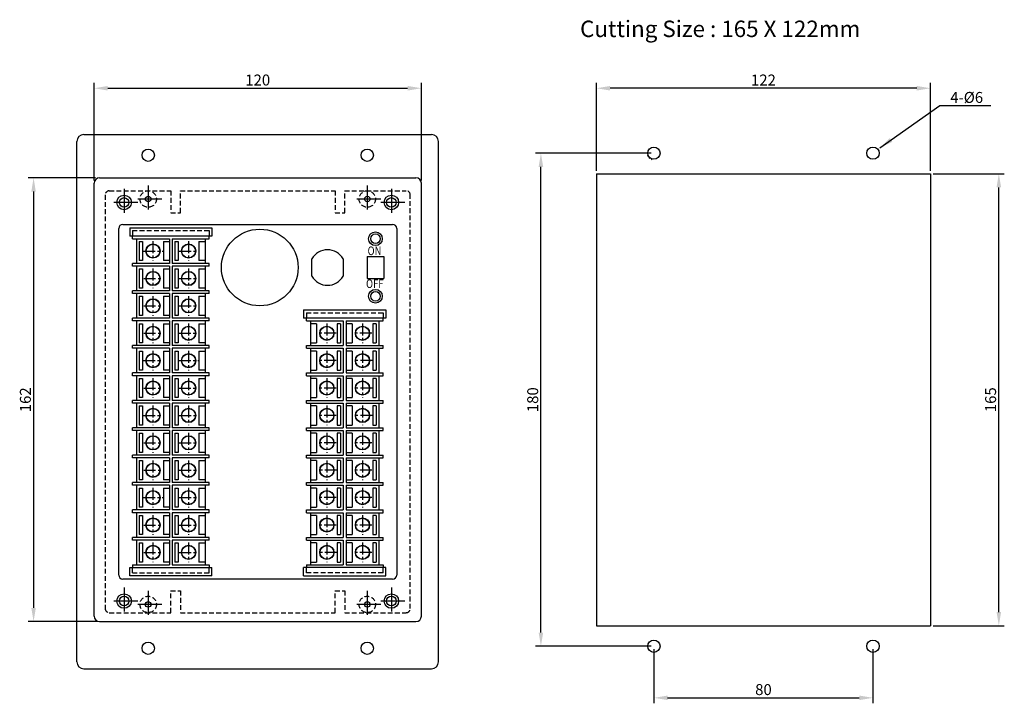
# Model space of a CAD drawing. Extents: x 923 to 1480, y -713 to -185.
# Drawn here: x 1120 to 1480, y -713 to -464 of the extents above; entities that cross this region are included whole.
import ezdxf

# ---------------------------------------------------------------- set-up
doc = ezdxf.new("R2010")
doc.units = 0
doc.header["$LTSCALE"] = 7
doc.header["$MEASUREMENT"] = 0
doc.linetypes.add('CENTER', pattern=[2, 1.25, -0.25, 0.25, -0.25])
doc.linetypes.add('HIDDEN', pattern=[0.375, 0.25, -0.125])
doc.layers.get('0').update_dxf_attribs({"color": 3, "linetype": 'CONTINUOUS'})
for name, color, linetype in [('3', 3, 'CONTINUOUS'), ('DIM', 3, 'CONTINUOUS'), ('LAYER3', 3, 'CONTINUOUS'), ('LAYER6', 2, 'CONTINUOUS'), ('RE', 2, 'CONTINUOUS')]:
    doc.layers.add(name, color=color, linetype=linetype)
doc.styles.add('A', font='swissl.ttf', dxfattribs={"width": 0.8, "height": 5})
doc.styles.add('CHSG', font='simplex', dxfattribs={"height": 4, "bigfont": 'chsg'})
doc.dimstyles.get("Standard").update_dxf_attribs({"dimtxt": 0.18, "dimasz": 0.18, "dimexe": 0.18, "dimexo": 0.0625, "dimgap": 0.09, "dimtad": 0, "dimtih": 1, "dimtoh": 1, "dimdec": 4, "dimzin": 0, "dimdsep": 46, "dimtxsty": 'Standard', "dimcen": 0.09, "dimadec": 0, "dimazin": 0, "dimtfac": 1, "dimtdec": 4, "dimtofl": 0, "dimtmove": 0, "dimatfit": 3, "dimfxl": 0, "dimtolj": 1, "dimtzin": 0, "dimarcsym": 0})

# ---------------------------------------------------------------- blocks, each defined once
blk = doc.blocks.new('*X18')
at = {"color": 0}
for p, q in [((917.36, 478.95), (917.55, 479.14)), ((917.94, 478.12), (918.12, 478.3)), ((918.83, 477.59), (919.03, 477.79))]:
    blk.add_line(p, q, dxfattribs=at)

msp = doc.modelspace()

# ---------------------------------------------------------------- linework, layer by layer
at = {"color": 1, "linetype": 'CENTER'}
for p, q in [((1167.02, -524.24), (1167.02, -534.17)), ((1247.02, -524.24), (1247.02, -534.17)), ((1158.22, -525.49), (1158.22, -535.42)), ((1255.82, -525.49), (1255.82, -535.42)), ((1163.18, -530.46), (1153.25, -530.46)), ((1171.98, -529.21), (1162.05, -529.21)), ((1251.98, -529.21), (1242.05, -529.21)), ((1260.78, -530.46), (1250.85, -530.46)), ((1158.22, -670.99), (1158.22, -680.92)), ((1167.02, -672.24), (1167.02, -682.17)), ((1247.02, -672.24), (1247.02, -682.17)), ((1255.82, -670.99), (1255.82, -680.92)), ((1163.18, -675.96), (1153.25, -675.96)), ((1171.98, -677.21), (1162.05, -677.21)), ((1251.98, -677.21), (1242.05, -677.21)), ((1260.78, -675.96), (1250.85, -675.96))]:
    msp.add_line(p, q, dxfattribs=at)
at = {"layer": '3', "color": 3}
for p, q in [((1147.27, -522.47), (1147.27, -486.77)), ((1152.27, -488.77), (1261.77, -488.77)), ((1266.77, -522.47), (1266.77, -486.77)), ((1147.83, -521.52), (1123.17, -521.52)), ((1125.17, -526.52), (1125.17, -678.47)), ((1148.27, -683.47), (1123.17, -683.47))]:
    msp.add_line(p, q, dxfattribs=at)
at = {"layer": '3', "color": 3, "linetype": 'ByBlock'}
for p, q in [((1330.69, -518.97), (1330.69, -486.77)), ((1447.69, -488.77), (1335.69, -488.77)), ((1452.69, -518.97), (1452.69, -486.77)), ((1350.69, -512.47), (1308.43, -512.47)), ((1310.43, -687.47), (1310.43, -517.47)), ((1453.69, -519.97), (1479.64, -519.97)), ((1477.64, -679.97), (1477.64, -524.97)), ((1453.69, -684.97), (1479.64, -684.97)), ((1350.69, -692.47), (1308.43, -692.47)), ((1351.69, -693.47), (1351.69, -713.29)), ((1431.69, -693.47), (1431.69, -713.29)), ((1356.69, -711.29), (1426.69, -711.29))]:
    msp.add_line(p, q, dxfattribs=at)
at = {"layer": '3', "color": 1, "linetype": 'HIDDEN'}
for p, q in [((1151.32, -527.71), (1151.32, -678.71)), ((1152.82, -526.21), (1175.27, -526.21)), ((1175.27, -526.21), (1175.27, -534.21)), ((1178.77, -534.21), (1178.77, -526.21)), ((1178.77, -526.21), (1235.27, -526.21)), ((1235.27, -526.21), (1235.27, -534.21)), ((1238.77, -534.21), (1238.77, -526.21)), ((1238.77, -526.21), (1261.22, -526.21)), ((1262.72, -678.71), (1262.72, -527.71)), ((1175.27, -534.21), (1178.77, -534.21)), ((1235.27, -534.21), (1238.77, -534.21)), ((1175.27, -680.21), (1175.27, -672.21)), ((1175.27, -672.21), (1178.77, -672.21)), ((1178.77, -672.21), (1178.77, -680.21)), ((1235.27, -680.21), (1235.27, -672.21)), ((1235.27, -672.21), (1238.77, -672.21)), ((1238.77, -672.21), (1238.77, -680.21)), ((1152.82, -680.21), (1175.27, -680.21)), ((1178.77, -680.21), (1235.27, -680.21)), ((1238.77, -680.21), (1261.22, -680.21))]:
    msp.add_line(p, q, dxfattribs=at)
at = {"layer": '3', "color": 0, "linetype": 'Continuous'}
for p, q in [((1157.77, -538.46), (1256.27, -538.46)), ((1156.27, -666.46), (1156.27, -539.96)), ((1160.27, -539.71), (1190.27, -539.71)), ((1160.27, -539.71), (1160.27, -542.71)), ((1190.27, -542.71), (1160.27, -542.71)), ((1190.27, -539.71), (1190.27, -542.71)), ((1257.77, -539.96), (1257.77, -666.46)), ((1163.77, -544.71), (1163.77, -551.71)), ((1163.77, -544.71), (1163.77, -551.71)), ((1163.77, -544.71), (1164.97, -544.71)), ((1164.97, -544.71), (1164.97, -551.71)), ((1172.57, -544.71), (1172.57, -551.71)), ((1172.57, -544.71), (1174.77, -544.71)), ((1174.77, -543.71), (1174.77, -552.71)), ((1175.77, -543.71), (1175.77, -552.71)), ((1176.77, -544.71), (1176.77, -551.71)), ((1176.77, -544.71), (1177.97, -544.71)), ((1177.97, -544.71), (1177.97, -551.71)), ((1185.57, -544.71), (1185.57, -551.71)), ((1185.57, -544.71), (1187.77, -544.71)), ((1161.27, -553.71), (1161.27, -552.71)), ((1164.97, -551.71), (1163.77, -551.71)), ((1174.77, -551.71), (1172.57, -551.71)), ((1189.27, -552.71), (1175.77, -552.71)), ((1177.97, -551.71), (1176.77, -551.71)), ((1187.77, -551.71), (1185.57, -551.71)), ((1189.27, -553.71), (1189.27, -552.71)), ((1226.82, -557.33), (1226.82, -551.08)), ((1238.22, -551.08), (1238.22, -557.33)), ((1174.77, -553.71), (1161.27, -553.71)), ((1163.77, -554.71), (1163.77, -561.71)), ((1163.77, -554.71), (1163.77, -561.71)), ((1163.77, -554.71), (1164.97, -554.71)), ((1164.97, -554.71), (1164.97, -561.71)), ((1172.57, -554.71), (1172.57, -561.71)), ((1172.57, -554.71), (1174.77, -554.71)), ((1174.77, -553.71), (1174.77, -562.71)), ((1189.27, -553.71), (1175.77, -553.71)), ((1175.77, -553.71), (1175.77, -562.71)), ((1176.77, -554.71), (1176.77, -561.71)), ((1176.77, -554.71), (1177.97, -554.71)), ((1177.97, -554.71), (1177.97, -561.71)), ((1185.57, -554.71), (1185.57, -561.71)), ((1185.57, -554.71), (1187.77, -554.71)), ((1174.77, -562.71), (1161.27, -562.71)), ((1161.27, -563.71), (1161.27, -562.71)), ((1174.77, -563.71), (1161.27, -563.71)), ((1164.97, -561.71), (1163.77, -561.71)), ((1174.77, -561.71), (1172.57, -561.71)), ((1174.77, -563.71), (1174.77, -572.71)), ((1189.27, -562.71), (1175.77, -562.71)), ((1189.27, -563.71), (1175.77, -563.71)), ((1175.77, -563.71), (1175.77, -572.71)), ((1177.97, -561.71), (1176.77, -561.71)), ((1187.77, -561.71), (1185.57, -561.71)), ((1189.27, -563.71), (1189.27, -562.71)), ((1163.77, -564.71), (1163.77, -571.71)), ((1163.77, -564.71), (1163.77, -571.71)), ((1163.77, -564.71), (1164.97, -564.71)), ((1164.97, -564.71), (1164.97, -571.71)), ((1172.57, -564.71), (1172.57, -571.71)), ((1172.57, -564.71), (1174.77, -564.71)), ((1176.77, -564.71), (1176.77, -571.71)), ((1176.77, -564.71), (1177.97, -564.71)), ((1177.97, -564.71), (1177.97, -571.71)), ((1185.57, -564.71), (1185.57, -571.71)), ((1185.57, -564.71), (1187.77, -564.71)), ((1223.77, -569.71), (1253.77, -569.71)), ((1223.77, -569.71), (1223.77, -572.71)), ((1253.77, -569.71), (1253.77, -572.71)), ((1174.77, -572.71), (1161.27, -572.71)), ((1161.27, -573.71), (1161.27, -572.71)), ((1174.77, -573.71), (1161.27, -573.71)), ((1164.97, -571.71), (1163.77, -571.71)), ((1163.77, -574.71), (1163.77, -581.71)), ((1163.77, -574.71), (1163.77, -581.71)), ((1163.77, -574.71), (1164.97, -574.71)), ((1164.97, -574.71), (1164.97, -581.71)), ((1174.77, -571.71), (1172.57, -571.71)), ((1172.57, -574.71), (1172.57, -581.71)), ((1172.57, -574.71), (1174.77, -574.71)), ((1174.77, -573.71), (1174.77, -582.71)), ((1189.27, -572.71), (1175.77, -572.71)), ((1189.27, -573.71), (1175.77, -573.71)), ((1175.77, -573.71), (1175.77, -582.71)), ((1177.97, -571.71), (1176.77, -571.71)), ((1176.77, -574.71), (1176.77, -581.71)), ((1176.77, -574.71), (1177.97, -574.71)), ((1177.97, -574.71), (1177.97, -581.71)), ((1187.77, -571.71), (1185.57, -571.71)), ((1185.57, -574.71), (1185.57, -581.71)), ((1185.57, -574.71), (1187.77, -574.71)), ((1189.27, -573.71), (1189.27, -572.71)), ((1253.77, -572.71), (1223.77, -572.71)), ((1228.47, -574.71), (1226.27, -574.71)), ((1228.47, -574.71), (1228.47, -581.71)), ((1237.27, -574.71), (1236.07, -574.71)), ((1236.07, -574.71), (1236.07, -581.71)), ((1237.27, -574.71), (1237.27, -581.71)), ((1238.27, -573.71), (1238.27, -582.71)), ((1239.27, -573.71), (1239.27, -582.71)), ((1241.47, -574.71), (1239.27, -574.71)), ((1241.47, -574.71), (1241.47, -581.71)), ((1250.27, -574.71), (1249.07, -574.71)), ((1249.07, -574.71), (1249.07, -581.71)), ((1250.27, -574.71), (1250.27, -581.71)), ((1250.27, -574.71), (1250.27, -581.71)), ((1164.97, -581.71), (1163.77, -581.71)), ((1174.77, -581.71), (1172.57, -581.71)), ((1177.97, -581.71), (1176.77, -581.71)), ((1187.77, -581.71), (1185.57, -581.71)), ((1226.27, -581.71), (1228.47, -581.71)), ((1236.07, -581.71), (1237.27, -581.71)), ((1239.27, -581.71), (1241.47, -581.71)), ((1249.07, -581.71), (1250.27, -581.71)), ((1174.77, -582.71), (1161.27, -582.71)), ((1161.27, -583.71), (1161.27, -582.71)), ((1174.77, -583.71), (1161.27, -583.71)), ((1163.77, -584.71), (1163.77, -591.71)), ((1163.77, -584.71), (1163.77, -591.71)), ((1163.77, -584.71), (1164.97, -584.71)), ((1164.97, -584.71), (1164.97, -591.71)), ((1172.57, -584.71), (1172.57, -591.71)), ((1172.57, -584.71), (1174.77, -584.71)), ((1174.77, -583.71), (1174.77, -592.71)), ((1189.27, -582.71), (1175.77, -582.71)), ((1189.27, -583.71), (1175.77, -583.71)), ((1175.77, -583.71), (1175.77, -592.71)), ((1176.77, -584.71), (1176.77, -591.71)), ((1176.77, -584.71), (1177.97, -584.71)), ((1177.97, -584.71), (1177.97, -591.71)), ((1185.57, -584.71), (1185.57, -591.71)), ((1185.57, -584.71), (1187.77, -584.71)), ((1189.27, -583.71), (1189.27, -582.71)), ((1224.77, -582.71), (1238.27, -582.71)), ((1224.77, -583.71), (1224.77, -582.71)), ((1224.77, -583.71), (1238.27, -583.71)), ((1228.47, -584.71), (1226.27, -584.71)), ((1228.47, -584.71), (1228.47, -591.71)), ((1237.27, -584.71), (1236.07, -584.71)), ((1236.07, -584.71), (1236.07, -591.71)), ((1237.27, -584.71), (1237.27, -591.71)), ((1238.27, -583.71), (1238.27, -592.71)), ((1239.27, -582.71), (1252.77, -582.71)), ((1239.27, -583.71), (1252.77, -583.71)), ((1239.27, -583.71), (1239.27, -592.71)), ((1241.47, -584.71), (1239.27, -584.71)), ((1241.47, -584.71), (1241.47, -591.71)), ((1250.27, -584.71), (1249.07, -584.71)), ((1249.07, -584.71), (1249.07, -591.71)), ((1250.27, -584.71), (1250.27, -591.71)), ((1250.27, -584.71), (1250.27, -591.71)), ((1252.77, -583.71), (1252.77, -582.71)), ((1174.77, -592.71), (1161.27, -592.71)), ((1161.27, -593.71), (1161.27, -592.71)), ((1164.97, -591.71), (1163.77, -591.71)), ((1174.77, -591.71), (1172.57, -591.71)), ((1189.27, -592.71), (1175.77, -592.71)), ((1177.97, -591.71), (1176.77, -591.71)), ((1187.77, -591.71), (1185.57, -591.71)), ((1189.27, -593.71), (1189.27, -592.71)), ((1224.77, -592.71), (1238.27, -592.71)), ((1224.77, -593.71), (1224.77, -592.71)), ((1226.27, -591.71), (1228.47, -591.71)), ((1236.07, -591.71), (1237.27, -591.71)), ((1239.27, -591.71), (1241.47, -591.71)), ((1239.27, -592.71), (1252.77, -592.71)), ((1249.07, -591.71), (1250.27, -591.71)), ((1252.77, -593.71), (1252.77, -592.71)), ((1174.77, -593.71), (1161.27, -593.71)), ((1163.77, -594.71), (1163.77, -601.71)), ((1163.77, -594.71), (1163.77, -601.71)), ((1163.77, -594.71), (1164.97, -594.71)), ((1164.97, -594.71), (1164.97, -601.71)), ((1172.57, -594.71), (1172.57, -601.71)), ((1172.57, -594.71), (1174.77, -594.71)), ((1174.77, -593.71), (1174.77, -602.71)), ((1189.27, -593.71), (1175.77, -593.71)), ((1175.77, -593.71), (1175.77, -602.71)), ((1176.77, -594.71), (1176.77, -601.71)), ((1176.77, -594.71), (1177.97, -594.71)), ((1177.97, -594.71), (1177.97, -601.71)), ((1185.57, -594.71), (1185.57, -601.71)), ((1185.57, -594.71), (1187.77, -594.71)), ((1224.77, -593.71), (1238.27, -593.71)), ((1228.47, -594.71), (1226.27, -594.71)), ((1228.47, -594.71), (1228.47, -601.71)), ((1237.27, -594.71), (1236.07, -594.71)), ((1236.07, -594.71), (1236.07, -601.71)), ((1237.27, -594.71), (1237.27, -601.71)), ((1238.27, -593.71), (1238.27, -602.71)), ((1239.27, -593.71), (1252.77, -593.71)), ((1239.27, -593.71), (1239.27, -602.71)), ((1241.47, -594.71), (1239.27, -594.71)), ((1241.47, -594.71), (1241.47, -601.71)), ((1250.27, -594.71), (1249.07, -594.71)), ((1249.07, -594.71), (1249.07, -601.71)), ((1250.27, -594.71), (1250.27, -601.71)), ((1250.27, -594.71), (1250.27, -601.71)), ((1174.77, -602.71), (1161.27, -602.71)), ((1161.27, -603.71), (1161.27, -602.71)), ((1174.77, -603.71), (1161.27, -603.71)), ((1174.77, -601.71), (1172.57, -601.71)), ((1174.77, -603.71), (1174.77, -612.71)), ((1189.27, -602.71), (1175.77, -602.71)), ((1189.27, -603.71), (1175.77, -603.71)), ((1175.77, -603.71), (1175.77, -612.71)), ((1177.97, -601.71), (1176.77, -601.71)), ((1187.77, -601.71), (1185.57, -601.71)), ((1189.27, -603.71), (1189.27, -602.71)), ((1224.77, -602.71), (1238.27, -602.71)), ((1224.77, -603.71), (1224.77, -602.71)), ((1224.77, -603.71), (1238.27, -603.71)), ((1226.27, -601.71), (1228.47, -601.71)), ((1236.07, -601.71), (1237.27, -601.71)), ((1238.27, -603.71), (1238.27, -612.71)), ((1239.27, -601.71), (1241.47, -601.71)), ((1239.27, -602.71), (1252.77, -602.71)), ((1239.27, -603.71), (1252.77, -603.71)), ((1239.27, -603.71), (1239.27, -612.71)), ((1249.07, -601.71), (1250.27, -601.71)), ((1252.77, -603.71), (1252.77, -602.71)), ((1163.77, -604.71), (1163.77, -611.71)), ((1163.77, -604.71), (1163.77, -611.71)), ((1163.77, -604.71), (1164.97, -604.71)), ((1164.97, -604.71), (1164.97, -611.71)), ((1172.57, -604.71), (1172.57, -611.71)), ((1172.57, -604.71), (1174.77, -604.71)), ((1176.77, -604.71), (1176.77, -611.71)), ((1176.77, -604.71), (1177.97, -604.71)), ((1177.97, -604.71), (1177.97, -611.71)), ((1185.57, -604.71), (1185.57, -611.71)), ((1185.57, -604.71), (1187.77, -604.71)), ((1228.47, -604.71), (1226.27, -604.71)), ((1228.47, -604.71), (1228.47, -611.71)), ((1237.27, -604.71), (1236.07, -604.71)), ((1236.07, -604.71), (1236.07, -611.71)), ((1237.27, -604.71), (1237.27, -611.71)), ((1241.47, -604.71), (1239.27, -604.71)), ((1241.47, -604.71), (1241.47, -611.71)), ((1250.27, -604.71), (1249.07, -604.71)), ((1249.07, -604.71), (1249.07, -611.71)), ((1250.27, -604.71), (1250.27, -611.71)), ((1250.27, -604.71), (1250.27, -611.71)), ((1174.77, -612.71), (1161.27, -612.71)), ((1161.27, -613.71), (1161.27, -612.71)), ((1174.77, -613.71), (1161.27, -613.71)), ((1164.97, -611.71), (1163.77, -611.71)), ((1163.77, -614.71), (1163.77, -621.71)), ((1163.77, -614.71), (1163.77, -621.71)), ((1163.77, -614.71), (1164.97, -614.71)), ((1164.97, -614.71), (1164.97, -621.71)), ((1174.77, -611.71), (1172.57, -611.71)), ((1172.57, -614.71), (1172.57, -621.71)), ((1172.57, -614.71), (1174.77, -614.71)), ((1174.77, -613.71), (1174.77, -622.71)), ((1189.27, -612.71), (1175.77, -612.71)), ((1189.27, -613.71), (1175.77, -613.71)), ((1175.77, -613.71), (1175.77, -622.71)), ((1177.97, -611.71), (1176.77, -611.71)), ((1176.77, -614.71), (1176.77, -621.71)), ((1176.77, -614.71), (1177.97, -614.71)), ((1177.97, -614.71), (1177.97, -621.71)), ((1187.77, -611.71), (1185.57, -611.71)), ((1185.57, -614.71), (1185.57, -621.71)), ((1185.57, -614.71), (1187.77, -614.71)), ((1189.27, -613.71), (1189.27, -612.71)), ((1224.77, -612.71), (1238.27, -612.71)), ((1224.77, -613.71), (1224.77, -612.71)), ((1224.77, -613.71), (1238.27, -613.71)), ((1226.27, -611.71), (1228.47, -611.71)), ((1228.47, -614.71), (1226.27, -614.71)), ((1228.47, -614.71), (1228.47, -621.71)), ((1236.07, -611.71), (1237.27, -611.71)), ((1237.27, -614.71), (1236.07, -614.71)), ((1236.07, -614.71), (1236.07, -621.71)), ((1237.27, -614.71), (1237.27, -621.71)), ((1238.27, -613.71), (1238.27, -622.71)), ((1239.27, -611.71), (1241.47, -611.71)), ((1239.27, -612.71), (1252.77, -612.71)), ((1239.27, -613.71), (1252.77, -613.71)), ((1239.27, -613.71), (1239.27, -622.71)), ((1241.47, -614.71), (1239.27, -614.71)), ((1241.47, -614.71), (1241.47, -621.71)), ((1249.07, -611.71), (1250.27, -611.71)), ((1250.27, -614.71), (1249.07, -614.71)), ((1249.07, -614.71), (1249.07, -621.71)), ((1250.27, -614.71), (1250.27, -621.71)), ((1250.27, -614.71), (1250.27, -621.71)), ((1252.77, -613.71), (1252.77, -612.71)), ((1164.97, -621.71), (1163.77, -621.71)), ((1174.77, -621.71), (1172.57, -621.71)), ((1177.97, -621.71), (1176.77, -621.71)), ((1187.77, -621.71), (1185.57, -621.71)), ((1226.27, -621.71), (1228.47, -621.71)), ((1236.07, -621.71), (1237.27, -621.71)), ((1239.27, -621.71), (1241.47, -621.71)), ((1249.07, -621.71), (1250.27, -621.71)), ((1174.77, -622.71), (1161.27, -622.71)), ((1161.27, -623.71), (1161.27, -622.71)), ((1174.77, -623.71), (1161.27, -623.71)), ((1163.77, -624.71), (1163.77, -631.71)), ((1163.77, -624.71), (1163.77, -631.71)), ((1163.77, -624.71), (1164.97, -624.71)), ((1164.97, -624.71), (1164.97, -631.71)), ((1172.57, -624.71), (1172.57, -631.71)), ((1172.57, -624.71), (1174.77, -624.71)), ((1174.77, -623.71), (1174.77, -632.71)), ((1189.27, -622.71), (1175.77, -622.71)), ((1189.27, -623.71), (1175.77, -623.71)), ((1175.77, -623.71), (1175.77, -632.71)), ((1176.77, -624.71), (1176.77, -631.71)), ((1176.77, -624.71), (1177.97, -624.71)), ((1177.97, -624.71), (1177.97, -631.71)), ((1185.57, -624.71), (1185.57, -631.71)), ((1185.57, -624.71), (1187.77, -624.71)), ((1189.27, -623.71), (1189.27, -622.71)), ((1224.77, -622.71), (1238.27, -622.71)), ((1224.77, -623.71), (1224.77, -622.71)), ((1224.77, -623.71), (1238.27, -623.71)), ((1228.47, -624.71), (1226.27, -624.71)), ((1228.47, -624.71), (1228.47, -631.71)), ((1237.27, -624.71), (1236.07, -624.71)), ((1236.07, -624.71), (1236.07, -631.71)), ((1237.27, -624.71), (1237.27, -631.71)), ((1238.27, -623.71), (1238.27, -632.71)), ((1239.27, -622.71), (1252.77, -622.71)), ((1239.27, -623.71), (1252.77, -623.71)), ((1239.27, -623.71), (1239.27, -632.71)), ((1241.47, -624.71), (1239.27, -624.71)), ((1241.47, -624.71), (1241.47, -631.71)), ((1250.27, -624.71), (1249.07, -624.71)), ((1249.07, -624.71), (1249.07, -631.71)), ((1250.27, -624.71), (1250.27, -631.71)), ((1250.27, -624.71), (1250.27, -631.71)), ((1252.77, -623.71), (1252.77, -622.71)), ((1174.77, -632.71), (1161.27, -632.71)), ((1161.27, -633.71), (1161.27, -632.71)), ((1164.97, -631.71), (1163.77, -631.71)), ((1174.77, -631.71), (1172.57, -631.71)), ((1189.27, -632.71), (1175.77, -632.71)), ((1177.97, -631.71), (1176.77, -631.71)), ((1187.77, -631.71), (1185.57, -631.71)), ((1189.27, -633.71), (1189.27, -632.71)), ((1224.77, -632.71), (1238.27, -632.71)), ((1224.77, -633.71), (1224.77, -632.71)), ((1226.27, -631.71), (1228.47, -631.71)), ((1236.07, -631.71), (1237.27, -631.71)), ((1239.27, -631.71), (1241.47, -631.71)), ((1239.27, -632.71), (1252.77, -632.71)), ((1249.07, -631.71), (1250.27, -631.71)), ((1252.77, -633.71), (1252.77, -632.71)), ((1174.77, -633.71), (1161.27, -633.71)), ((1163.77, -634.71), (1163.77, -641.71)), ((1163.77, -634.71), (1163.77, -641.71)), ((1163.77, -634.71), (1164.97, -634.71)), ((1164.97, -634.71), (1164.97, -641.71)), ((1172.57, -634.71), (1172.57, -641.71)), ((1172.57, -634.71), (1174.77, -634.71)), ((1174.77, -633.71), (1174.77, -642.71)), ((1189.27, -633.71), (1175.77, -633.71)), ((1175.77, -633.71), (1175.77, -642.71)), ((1176.77, -634.71), (1176.77, -641.71)), ((1176.77, -634.71), (1177.97, -634.71)), ((1177.97, -634.71), (1177.97, -641.71)), ((1185.57, -634.71), (1185.57, -641.71)), ((1185.57, -634.71), (1187.77, -634.71)), ((1224.77, -633.71), (1238.27, -633.71)), ((1228.47, -634.71), (1226.27, -634.71)), ((1228.47, -634.71), (1228.47, -641.71)), ((1237.27, -634.71), (1236.07, -634.71)), ((1236.07, -634.71), (1236.07, -641.71)), ((1237.27, -634.71), (1237.27, -641.71)), ((1238.27, -633.71), (1238.27, -642.71)), ((1239.27, -633.71), (1252.77, -633.71)), ((1239.27, -633.71), (1239.27, -642.71)), ((1241.47, -634.71), (1239.27, -634.71)), ((1241.47, -634.71), (1241.47, -641.71)), ((1250.27, -634.71), (1249.07, -634.71)), ((1249.07, -634.71), (1249.07, -641.71)), ((1250.27, -634.71), (1250.27, -641.71)), ((1250.27, -634.71), (1250.27, -641.71)), ((1174.77, -642.71), (1161.27, -642.71)), ((1161.27, -643.71), (1161.27, -642.71)), ((1164.97, -641.71), (1163.77, -641.71)), ((1174.77, -641.71), (1172.57, -641.71)), ((1189.27, -642.71), (1175.77, -642.71)), ((1177.97, -641.71), (1176.77, -641.71)), ((1187.77, -641.71), (1185.57, -641.71)), ((1189.27, -643.71), (1189.27, -642.71)), ((1224.77, -642.71), (1238.27, -642.71)), ((1224.77, -643.71), (1224.77, -642.71)), ((1226.27, -641.71), (1228.47, -641.71)), ((1236.07, -641.71), (1237.27, -641.71)), ((1239.27, -641.71), (1241.47, -641.71)), ((1239.27, -642.71), (1252.77, -642.71)), ((1249.07, -641.71), (1250.27, -641.71)), ((1252.77, -643.71), (1252.77, -642.71)), ((1174.77, -643.71), (1161.27, -643.71)), ((1163.77, -644.71), (1163.77, -651.71)), ((1163.77, -644.71), (1163.77, -651.71)), ((1163.77, -644.71), (1164.97, -644.71)), ((1164.97, -644.71), (1164.97, -651.71)), ((1172.57, -644.71), (1172.57, -651.71)), ((1172.57, -644.71), (1174.77, -644.71)), ((1174.77, -643.71), (1174.77, -652.71)), ((1189.27, -643.71), (1175.77, -643.71)), ((1175.77, -643.71), (1175.77, -652.71)), ((1176.77, -644.71), (1176.77, -651.71)), ((1176.77, -644.71), (1177.97, -644.71)), ((1177.97, -644.71), (1177.97, -651.71)), ((1185.57, -644.71), (1185.57, -651.71)), ((1185.57, -644.71), (1187.77, -644.71)), ((1224.77, -643.71), (1238.27, -643.71)), ((1228.47, -644.71), (1226.27, -644.71)), ((1228.47, -644.71), (1228.47, -651.71)), ((1237.27, -644.71), (1236.07, -644.71)), ((1236.07, -644.71), (1236.07, -651.71)), ((1237.27, -644.71), (1237.27, -651.71)), ((1238.27, -643.71), (1238.27, -652.71)), ((1239.27, -643.71), (1252.77, -643.71)), ((1239.27, -643.71), (1239.27, -652.71)), ((1241.47, -644.71), (1239.27, -644.71)), ((1241.47, -644.71), (1241.47, -651.71)), ((1250.27, -644.71), (1249.07, -644.71)), ((1249.07, -644.71), (1249.07, -651.71)), ((1250.27, -644.71), (1250.27, -651.71)), ((1250.27, -644.71), (1250.27, -651.71)), ((1174.77, -652.71), (1161.27, -652.71)), ((1161.27, -653.71), (1161.27, -652.71)), ((1174.77, -653.71), (1161.27, -653.71)), ((1164.97, -651.71), (1163.77, -651.71)), ((1174.77, -651.71), (1172.57, -651.71)), ((1174.77, -653.71), (1174.77, -662.71)), ((1189.27, -652.71), (1175.77, -652.71)), ((1175.77, -653.71), (1175.77, -662.71)), ((1189.27, -653.71), (1175.77, -653.71)), ((1177.97, -651.71), (1176.77, -651.71)), ((1187.77, -651.71), (1185.57, -651.71)), ((1189.27, -653.71), (1189.27, -652.71)), ((1224.77, -652.71), (1238.27, -652.71)), ((1224.77, -653.71), (1224.77, -652.71)), ((1224.77, -653.71), (1238.27, -653.71)), ((1226.27, -651.71), (1228.47, -651.71)), ((1236.07, -651.71), (1237.27, -651.71)), ((1238.27, -653.71), (1238.27, -662.71)), ((1239.27, -651.71), (1241.47, -651.71)), ((1239.27, -652.71), (1252.77, -652.71)), ((1239.27, -653.71), (1252.77, -653.71)), ((1239.27, -653.71), (1239.27, -662.71)), ((1249.07, -651.71), (1250.27, -651.71)), ((1252.77, -653.71), (1252.77, -652.71)), ((1163.77, -654.71), (1163.77, -661.71)), ((1163.77, -654.71), (1163.77, -661.71)), ((1163.77, -654.71), (1164.97, -654.71)), ((1164.97, -654.71), (1164.97, -661.71)), ((1172.57, -654.71), (1172.57, -661.71)), ((1172.57, -654.71), (1174.77, -654.71)), ((1176.77, -654.71), (1176.77, -661.71)), ((1176.77, -654.71), (1177.97, -654.71)), ((1177.97, -654.71), (1177.97, -661.71)), ((1185.57, -654.71), (1185.57, -661.71)), ((1185.57, -654.71), (1187.77, -654.71)), ((1228.47, -654.71), (1226.27, -654.71)), ((1228.47, -654.71), (1228.47, -661.71)), ((1237.27, -654.71), (1236.07, -654.71)), ((1236.07, -654.71), (1236.07, -661.71)), ((1237.27, -654.71), (1237.27, -661.71)), ((1241.47, -654.71), (1239.27, -654.71)), ((1241.47, -654.71), (1241.47, -661.71)), ((1250.27, -654.71), (1249.07, -654.71)), ((1249.07, -654.71), (1249.07, -661.71)), ((1250.27, -654.71), (1250.27, -661.71)), ((1250.27, -654.71), (1250.27, -661.71)), ((1160.27, -663.71), (1190.27, -663.71)), ((1160.27, -666.71), (1160.27, -663.71)), ((1164.97, -661.71), (1163.77, -661.71)), ((1174.77, -661.71), (1172.57, -661.71)), ((1177.97, -661.71), (1176.77, -661.71)), ((1187.77, -661.71), (1185.57, -661.71)), ((1190.27, -666.71), (1190.27, -663.71)), ((1253.77, -663.71), (1223.77, -663.71)), ((1223.77, -666.71), (1223.77, -663.71)), ((1226.27, -661.71), (1228.47, -661.71)), ((1236.07, -661.71), (1237.27, -661.71)), ((1239.27, -661.71), (1241.47, -661.71)), ((1249.07, -661.71), (1250.27, -661.71)), ((1253.77, -666.71), (1253.77, -663.71)), ((1256.27, -667.96), (1157.77, -667.96)), ((1190.27, -666.71), (1160.27, -666.71)), ((1223.77, -666.71), (1253.77, -666.71))]:
    msp.add_line(p, q, dxfattribs=at)
at = {"layer": '3', "color": 0, "linetype": 'HIDDEN'}
for p, q in [((1161.27, -540.71), (1161.27, -542.71)), ((1161.27, -540.71), (1189.27, -540.71)), ((1189.27, -540.71), (1189.27, -542.71)), ((1224.77, -570.71), (1224.77, -572.71)), ((1224.77, -570.71), (1252.77, -570.71)), ((1252.77, -570.71), (1252.77, -572.71)), ((1161.27, -665.71), (1161.27, -663.71)), ((1189.27, -665.71), (1189.27, -663.71)), ((1224.77, -665.71), (1224.77, -663.71)), ((1252.77, -665.71), (1252.77, -663.71)), ((1161.27, -665.71), (1189.27, -665.71)), ((1252.77, -665.71), (1224.77, -665.71))]:
    msp.add_line(p, q, dxfattribs=at)
at = {"layer": '3', "color": 0}
for p, q in [((1161.27, -543.71), (1161.27, -542.71)), ((1189.27, -543.71), (1189.27, -542.71)), ((1161.27, -543.71), (1174.77, -543.71)), ((1162.77, -543.71), (1162.77, -552.71)), ((1175.77, -543.71), (1189.27, -543.71)), ((1187.77, -543.71), (1187.77, -552.71)), ((1174.77, -552.71), (1161.27, -552.71)), ((1247.02, -550.21), (1253.02, -550.21)), ((1247.02, -550.21), (1247.02, -558.21)), ((1253.02, -550.21), (1253.02, -558.21)), ((1162.77, -553.71), (1162.77, -562.71)), ((1187.77, -553.71), (1187.77, -562.71)), ((1247.02, -558.21), (1253.02, -558.21)), ((1162.77, -563.71), (1162.77, -572.71)), ((1187.77, -563.71), (1187.77, -572.71)), ((1162.77, -573.71), (1162.77, -582.71)), ((1187.77, -573.71), (1187.77, -582.71)), ((1224.77, -573.71), (1224.77, -572.71)), ((1224.77, -573.71), (1238.27, -573.71)), ((1226.27, -573.71), (1226.27, -582.71)), ((1239.27, -573.71), (1252.77, -573.71)), ((1251.27, -573.71), (1251.27, -582.71)), ((1252.77, -573.71), (1252.77, -572.71)), ((1162.77, -583.71), (1162.77, -592.71)), ((1187.77, -583.71), (1187.77, -592.71)), ((1226.27, -583.71), (1226.27, -592.71)), ((1251.27, -583.71), (1251.27, -592.71)), ((1162.77, -593.71), (1162.77, -602.71)), ((1187.77, -593.71), (1187.77, -602.71)), ((1226.27, -593.71), (1226.27, -602.71)), ((1251.27, -593.71), (1251.27, -602.71)), ((1162.77, -603.71), (1162.77, -612.71)), ((1187.77, -603.71), (1187.77, -612.71)), ((1226.27, -603.71), (1226.27, -612.71)), ((1251.27, -603.71), (1251.27, -612.71)), ((1162.77, -613.71), (1162.77, -622.71)), ((1187.77, -613.71), (1187.77, -622.71)), ((1226.27, -613.71), (1226.27, -622.71)), ((1251.27, -613.71), (1251.27, -622.71)), ((1162.77, -623.71), (1162.77, -632.71)), ((1187.77, -623.71), (1187.77, -632.71)), ((1226.27, -623.71), (1226.27, -632.71)), ((1251.27, -623.71), (1251.27, -632.71)), ((1162.77, -633.71), (1162.77, -642.71)), ((1187.77, -633.71), (1187.77, -642.71)), ((1226.27, -633.71), (1226.27, -642.71)), ((1251.27, -633.71), (1251.27, -642.71)), ((1162.77, -643.71), (1162.77, -652.71)), ((1187.77, -643.71), (1187.77, -652.71)), ((1226.27, -643.71), (1226.27, -652.71)), ((1251.27, -643.71), (1251.27, -652.71)), ((1162.77, -653.71), (1162.77, -662.71)), ((1187.77, -653.71), (1187.77, -662.71)), ((1226.27, -653.71), (1226.27, -662.71)), ((1251.27, -653.71), (1251.27, -662.71)), ((1161.27, -662.71), (1174.77, -662.71)), ((1161.27, -662.71), (1161.27, -663.71)), ((1175.77, -662.71), (1189.27, -662.71)), ((1189.27, -662.71), (1189.27, -663.71)), ((1224.77, -662.71), (1238.27, -662.71)), ((1224.77, -662.71), (1224.77, -663.71)), ((1239.27, -662.71), (1252.77, -662.71)), ((1252.77, -662.71), (1252.77, -663.71))]:
    msp.add_line(p, q, dxfattribs=at)
at = {"layer": '3', "color": 1, "linetype": 'CENTER', "ltscale": 0.5}
for p, q in [((1168.77, -544.61), (1168.77, -551.81)), ((1181.77, -544.61), (1181.77, -551.81)), ((1165.17, -548.21), (1172.37, -548.21)), ((1178.37, -548.21), (1185.17, -548.21)), ((1168.77, -554.61), (1168.77, -561.81)), ((1181.77, -554.61), (1181.77, -561.81)), ((1165.37, -558.21), (1172.37, -558.21)), ((1178.37, -558.21), (1185.17, -558.21)), ((1168.77, -564.61), (1168.77, -571.81)), ((1181.77, -564.61), (1181.77, -571.81)), ((1165.37, -568.21), (1172.37, -568.21)), ((1178.37, -568.21), (1185.17, -568.21)), ((1168.77, -574.61), (1168.77, -581.81)), ((1181.77, -574.61), (1181.77, -581.81)), ((1232.27, -574.61), (1232.27, -581.81)), ((1245.27, -574.61), (1245.27, -581.81)), ((1165.37, -578.21), (1172.17, -578.21)), ((1178.17, -578.21), (1185.17, -578.21)), ((1235.67, -578.21), (1228.87, -578.21)), ((1248.67, -578.21), (1241.87, -578.21)), ((1168.77, -584.61), (1168.77, -591.81)), ((1181.77, -584.61), (1181.77, -591.81)), ((1232.27, -584.61), (1232.27, -591.81)), ((1245.27, -584.61), (1245.27, -591.81)), ((1165.17, -588.21), (1172.17, -588.21)), ((1178.17, -588.21), (1185.37, -588.21)), ((1235.67, -588.21), (1228.87, -588.21)), ((1248.87, -588.21), (1241.87, -588.21)), ((1168.77, -594.61), (1168.77, -601.81)), ((1181.77, -594.61), (1181.77, -601.81)), ((1232.27, -594.61), (1232.27, -601.81)), ((1245.27, -594.61), (1245.27, -601.81)), ((1165.37, -598.21), (1172.17, -598.21)), ((1178.17, -598.21), (1185.17, -598.21)), ((1235.67, -598.21), (1228.87, -598.21)), ((1248.87, -598.21), (1241.87, -598.21)), ((1168.77, -604.61), (1168.77, -611.81)), ((1181.77, -604.61), (1181.77, -611.81)), ((1232.27, -604.61), (1232.27, -611.81)), ((1245.27, -604.61), (1245.27, -611.81)), ((1165.17, -608.21), (1172.17, -608.21)), ((1178.37, -608.21), (1185.17, -608.21)), ((1235.67, -608.21), (1228.87, -608.21)), ((1248.87, -608.21), (1241.87, -608.21)), ((1168.77, -614.61), (1168.77, -621.81)), ((1181.77, -614.61), (1181.77, -621.81)), ((1232.27, -614.61), (1232.27, -621.81)), ((1245.27, -614.61), (1245.27, -621.81)), ((1165.37, -618.21), (1172.17, -618.21)), ((1178.37, -618.21), (1185.17, -618.21)), ((1235.67, -618.21), (1228.87, -618.21)), ((1248.67, -618.21), (1241.87, -618.21)), ((1168.77, -624.61), (1168.77, -631.81)), ((1181.77, -624.61), (1181.77, -631.81)), ((1232.27, -624.61), (1232.27, -631.81)), ((1245.27, -624.61), (1245.27, -631.81)), ((1165.37, -628.21), (1172.37, -628.21)), ((1178.37, -628.21), (1185.17, -628.21)), ((1235.87, -628.21), (1228.87, -628.21)), ((1248.67, -628.21), (1241.87, -628.21)), ((1168.77, -634.61), (1168.77, -641.81)), ((1181.77, -634.61), (1181.77, -641.81)), ((1232.27, -634.61), (1232.27, -641.81)), ((1245.27, -634.61), (1245.27, -641.81)), ((1165.17, -638.21), (1172.37, -638.21)), ((1178.37, -638.21), (1185.17, -638.21)), ((1235.67, -638.21), (1228.87, -638.21)), ((1248.67, -638.21), (1241.87, -638.21)), ((1168.77, -644.61), (1168.77, -651.81)), ((1181.77, -644.61), (1181.77, -651.81)), ((1232.27, -644.61), (1232.27, -651.81)), ((1245.27, -644.61), (1245.27, -651.81)), ((1165.37, -648.21), (1172.17, -648.21)), ((1178.37, -648.21), (1185.17, -648.21)), ((1235.67, -648.21), (1228.67, -648.21)), ((1248.67, -648.21), (1241.87, -648.21)), ((1168.77, -654.61), (1168.77, -661.81)), ((1181.77, -654.61), (1181.77, -661.81)), ((1232.27, -654.61), (1232.27, -661.81)), ((1245.27, -654.61), (1245.27, -661.81)), ((1165.37, -658.21), (1172.37, -658.21)), ((1178.37, -658.21), (1185.37, -658.21)), ((1235.87, -658.21), (1228.87, -658.21)), ((1248.67, -658.21), (1241.87, -658.21))]:
    msp.add_line(p, q, dxfattribs=at)
at = {"layer": '3', "color": 1, "linetype": 'Continuous'}
for centre, radius in [((1158.22, -530.46), 2.65), ((1167.02, -529.21), 1), ((1255.82, -530.46), 2.65), ((1158.22, -530.46), 1.75), ((1255.82, -530.46), 1.75), ((1158.22, -675.96), 2.65), ((1158.22, -675.96), 1.75), ((1255.82, -675.96), 2.65), ((1255.82, -675.96), 1.75), ((1167.02, -677.21), 1), ((1247.02, -677.21), 1)]:
    msp.add_circle(centre, radius, dxfattribs=at)
at = {"layer": '3', "color": 0, "linetype": 'Continuous'}
for centre, radius in [((1247.02, -529.21), 1), ((1168.77, -548.21), 2.6), ((1168.77, -548.21), 2.5), ((1181.77, -548.21), 2.6), ((1181.77, -548.21), 2.5), ((1168.77, -558.21), 2.6), ((1168.77, -558.21), 2.6), ((1168.77, -558.21), 2.5), ((1181.77, -558.21), 2.6), ((1181.77, -558.21), 2.5), ((1168.77, -568.21), 2.6), ((1168.77, -568.21), 2.6), ((1168.77, -568.21), 2.5), ((1181.77, -568.21), 2.6), ((1181.77, -568.21), 2.5), ((1168.77, -578.21), 2.6), ((1168.77, -578.21), 2.6), ((1168.77, -578.21), 2.5), ((1181.77, -578.21), 2.6), ((1181.77, -578.21), 2.5), ((1232.27, -578.21), 2.6), ((1232.27, -578.21), 2.5), ((1245.27, -578.21), 2.6), ((1245.27, -578.21), 2.6), ((1245.27, -578.21), 2.5), ((1168.77, -588.21), 2.6), ((1168.77, -588.21), 2.6), ((1168.77, -588.21), 2.5), ((1181.77, -588.21), 2.6), ((1181.77, -588.21), 2.5), ((1232.27, -588.21), 2.6), ((1232.27, -588.21), 2.5), ((1245.27, -588.21), 2.6), ((1245.27, -588.21), 2.6), ((1245.27, -588.21), 2.5), ((1168.77, -598.21), 2.6), ((1168.77, -598.21), 2.6), ((1168.77, -598.21), 2.5), ((1181.77, -598.21), 2.6), ((1181.77, -598.21), 2.5), ((1232.27, -598.21), 2.6), ((1232.27, -598.21), 2.5), ((1245.27, -598.21), 2.6), ((1245.27, -598.21), 2.6), ((1245.27, -598.21), 2.5), ((1168.77, -608.21), 2.6), ((1168.77, -608.21), 2.6), ((1168.77, -608.21), 2.5), ((1181.77, -608.21), 2.6), ((1181.77, -608.21), 2.5), ((1232.27, -608.21), 2.6), ((1232.27, -608.21), 2.5), ((1245.27, -608.21), 2.6), ((1245.27, -608.21), 2.6), ((1245.27, -608.21), 2.5), ((1168.77, -618.21), 2.6), ((1168.77, -618.21), 2.6), ((1168.77, -618.21), 2.5), ((1181.77, -618.21), 2.6), ((1181.77, -618.21), 2.5), ((1232.27, -618.21), 2.6), ((1232.27, -618.21), 2.5), ((1245.27, -618.21), 2.6), ((1245.27, -618.21), 2.6), ((1245.27, -618.21), 2.5), ((1168.77, -628.21), 2.6), ((1168.77, -628.21), 2.6), ((1168.77, -628.21), 2.5), ((1181.77, -628.21), 2.6), ((1181.77, -628.21), 2.5), ((1232.27, -628.21), 2.6), ((1232.27, -628.21), 2.5), ((1245.27, -628.21), 2.6), ((1245.27, -628.21), 2.6), ((1245.27, -628.21), 2.5), ((1168.77, -638.21), 2.6), ((1168.77, -638.21), 2.6), ((1168.77, -638.21), 2.5), ((1181.77, -638.21), 2.6), ((1181.77, -638.21), 2.5), ((1232.27, -638.21), 2.6), ((1232.27, -638.21), 2.5), ((1245.27, -638.21), 2.6), ((1245.27, -638.21), 2.6), ((1245.27, -638.21), 2.5), ((1168.77, -648.21), 2.6), ((1168.77, -648.21), 2.6), ((1168.77, -648.21), 2.5), ((1181.77, -648.21), 2.6), ((1181.77, -648.21), 2.5), ((1232.27, -648.21), 2.6), ((1232.27, -648.21), 2.5), ((1245.27, -648.21), 2.6), ((1245.27, -648.21), 2.6), ((1245.27, -648.21), 2.5), ((1168.77, -658.21), 2.6), ((1168.77, -658.21), 2.6), ((1168.77, -658.21), 2.5), ((1181.77, -658.21), 2.6), ((1181.77, -658.21), 2.5), ((1232.27, -658.21), 2.6), ((1232.27, -658.21), 2.5), ((1245.27, -658.21), 2.6), ((1245.27, -658.21), 2.6), ((1245.27, -658.21), 2.5)]:
    msp.add_circle(centre, radius, dxfattribs=at)
at = {"layer": '3', "color": 0}
for centre, radius in [((1207.77, -554.21), 14), ((1250.02, -543.71), 2.5), ((1250.02, -543.71), 1.75), ((1250.02, -564.71), 2.5), ((1250.02, -564.71), 1.75)]:
    msp.add_circle(centre, radius, dxfattribs=at)
at = {"layer": '3', "color": 1, "linetype": 'HIDDEN'}
for centre, start, end in [((1152.82, -527.71), 90, 180), ((1261.22, -527.71), 0, 90), ((1152.82, -678.71), 180, 270), ((1261.22, -678.71), 270, 0)]:
    msp.add_arc(centre, 1.5, start, end, dxfattribs=at)
at = {"layer": '3', "color": 0, "linetype": 'Continuous'}
for centre, start, end in [((1157.77, -539.96), 90, 180), ((1256.27, -539.96), 0, 90), ((1157.77, -666.46), 180, 270), ((1256.27, -666.46), 270, 0)]:
    msp.add_arc(centre, 1.5, start, end, dxfattribs=at)
at = {"layer": '3', "color": 0}
for start, end in [(28.7266, 151.2734), (208.7266, 331.2734)]:
    msp.add_arc((1232.52, -554.21), 6.5, start, end, dxfattribs=at)
at = {"layer": '3', "color": 3}
for points in [[(1152.27, -487.94), (1152.27, -489.61), (1147.27, -488.77)], [(1261.77, -487.94), (1261.77, -489.61), (1266.77, -488.77)], [(1124.34, -526.52), (1126, -526.52), (1125.17, -521.52)], [(1124.34, -678.47), (1126, -678.47), (1125.17, -683.47)]]:
    msp.add_solid(points, dxfattribs=at)
at = {"layer": '3', "color": 3, "linetype": 'ByBlock'}
for points in [[(1335.69, -487.94), (1335.69, -489.61), (1330.69, -488.77)], [(1447.69, -487.94), (1447.69, -489.61), (1452.69, -488.77)], [(1309.6, -517.47), (1311.26, -517.47), (1310.43, -512.47)], [(1476.81, -524.97), (1478.47, -524.97), (1477.64, -519.97)], [(1476.81, -679.97), (1478.47, -679.97), (1477.64, -684.97)], [(1309.6, -687.47), (1311.26, -687.47), (1310.43, -692.47)], [(1356.69, -710.46), (1356.69, -712.12), (1351.69, -711.29)], [(1426.69, -710.46), (1426.69, -712.12), (1431.69, -711.29)]]:
    msp.add_solid(points, dxfattribs=at)
at = {"layer": 'DIM', "color": 0, "linetype": 'ByBlock'}
for centre in [(1351.69, -512.47), (1431.69, -512.47), (1167.02, -513.21), (1247.02, -513.21), (1351.69, -692.47), (1431.69, -692.47), (1167.02, -693.21), (1247.02, -693.21)]:
    msp.add_circle(centre, 2.25, dxfattribs=at)
at = {"layer": 'LAYER3', "color": 0, "linetype": 'HIDDEN'}
msp.add_line((1164.97, -601.71), (1163.77, -601.71), dxfattribs=at)
at = {"layer": 'LAYER6', "color": 1, "linetype": 'HIDDEN'}
for centre in [(1167.02, -529.21), (1167.02, -677.21), (1247.02, -677.21)]:
    msp.add_circle(centre, 3, dxfattribs=at)
at = {"layer": 'LAYER6', "color": 0, "linetype": 'HIDDEN'}
msp.add_circle((1247.02, -529.21), 3, dxfattribs=at)
at = {"layer": 'RE', "color": 0, "linetype": 'ByBlock'}
for p, q in [((1143.52, -505.71), (1270.52, -505.71)), ((1141.02, -698.21), (1141.02, -508.21)), ((1273.02, -698.21), (1273.02, -508.21)), ((1330.69, -519.97), (1452.69, -519.97)), ((1330.69, -519.97), (1330.69, -684.97)), ((1452.69, -519.97), (1452.69, -684.97)), ((1330.69, -684.97), (1452.69, -684.97)), ((1143.52, -700.71), (1270.52, -700.71))]:
    msp.add_line(p, q, dxfattribs=at)
at = {"layer": 'RE', "color": 0}
for p, q in [((1147.27, -681.47), (1147.27, -523.47)), ((1149.27, -521.47), (1264.77, -521.47)), ((1266.77, -681.47), (1266.77, -523.47)), ((1149.27, -683.47), (1264.77, -683.47))]:
    msp.add_line(p, q, dxfattribs=at)
at = {"layer": 'RE', "color": 0, "linetype": 'ByBlock'}
for centre, start, end in [((1143.52, -508.21), 90, 180), ((1270.52, -508.21), 0, 90), ((1143.52, -698.21), 180, 270), ((1270.52, -698.21), 270, 0)]:
    msp.add_arc(centre, 2.5, start, end, dxfattribs=at)
at = {"layer": 'RE', "color": 0}
for centre, start, end in [((1149.27, -523.47), 90, 180), ((1264.77, -523.47), 0, 90), ((1149.27, -681.47), 180, 270), ((1264.77, -681.47), 270, 0)]:
    msp.add_arc(centre, 2, start, end, dxfattribs=at)

# ---------------------------------------------------------------- block references
at = {"layer": '3', "color": 0, "linetype": 'ByBlock'}
msp.add_blockref('*X18', (432.04, -992.43), dxfattribs=at)

# ---------------------------------------------------------------- texts
at = {"color": 0, "linetype": 'Continuous', "style": 'A', "width": 0.8}
for s, p in [('ON', (1247.14, -549.69)), ('OFF', (1246.58, -561.69))]:
    msp.add_text(s, height=3.15, dxfattribs=at).set_placement(p)
at = {"layer": '3', "color": 0, "linetype": 'ByBlock', "insert": (1324.73, -470.09), "char_height": 6, "attachment_point": 7, "style": 'CHSG'}
msp.add_mtext('{\\Fsimplex,chsg|c129;Cutting Size : 165 X 122mm}', dxfattribs=at)
at = {"layer": '3', "color": 3, "insert": (1207.02, -485.77), "char_height": 4, "attachment_point": 5, "style": 'CHSG'}
msp.add_mtext('\\A1;120', dxfattribs=at)
at = {"layer": '3', "color": 3, "linetype": 'ByBlock', "char_height": 4, "style": 'CHSG'}
for s, insert, attachment_point in [('\\A1;{\\Fsimplex,chsg|c129;122}', (1391.69, -485.77), 5), ('{\\Fsimplex,chsg|c129;4-%%C6}', (1459.91, -494.12), 7), ('\\A1;{\\Fsimplex,chsg|c129;80}', (1391.69, -708.29), 5)]:
    msp.add_mtext(s, dxfattribs=dict(at, insert=insert, attachment_point=attachment_point))
at = {"layer": '3', "color": 3, "insert": (1122.17, -602.5), "char_height": 4, "attachment_point": 5, "rotation": 90, "style": 'CHSG'}
msp.add_mtext('\\A1;162', dxfattribs=at)
at = {"layer": '3', "color": 3, "linetype": 'ByBlock', "char_height": 4, "attachment_point": 5, "rotation": 90, "style": 'CHSG'}
for s, insert in [('\\A1;{\\Fsimplex,chsg|c129;180}', (1307.43, -602.47)), ('\\A1;{\\Fsimplex,chsg|c129;165}', (1474.64, -602.47))]:
    msp.add_mtext(s, dxfattribs=dict(at, insert=insert))

# ---------------------------------------------------------------- leaders
at = {"layer": '3', "color": 3, "linetype": 'ByBlock', "annotation_type": 0, "has_hookline": 1, "hookline_direction": 0, "text_width": 14.86}
msp.add_leader([(1434.22, -510.56), (1456.06, -495.12), (1458.91, -495.12)], dimstyle='Standard', override={"dimtxt": 4, "dimasz": 5, "dimexe": 2, "dimexo": 1, "dimgap": 1, "dimtad": 1, "dimtih": 0, "dimtoh": 0, "dimdec": 1, "dimrnd": 0.5, "dimtxsty": 'CHSG', "dimcen": 1, "dimclrd": 0, "dimclre": 6, "dimclrt": 4, "dimtfac": 0.5, "dimtdec": 1, "dimtofl": 1, "dimtmove": 2}, dxfattribs=at)

doc.saveas('drawing.dxf')
